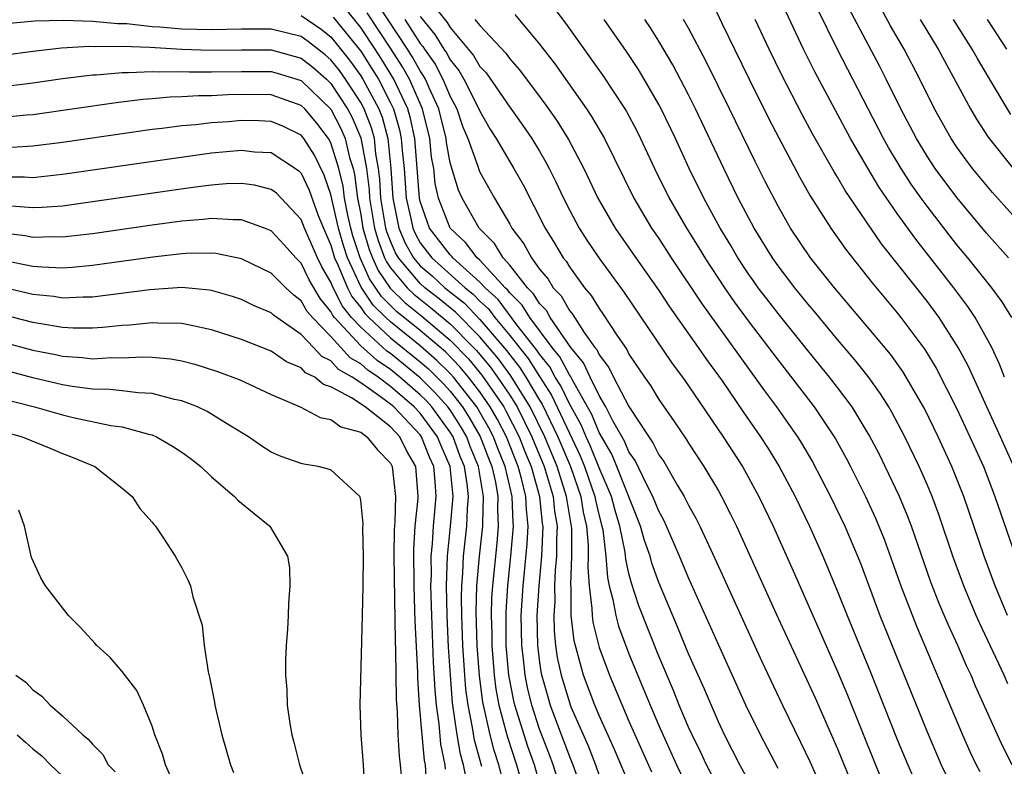
# Model space of a CAD drawing. Units: inches. Extents: x 2505447 to 2508000, y 1518000 to 1521000.
# Drawn here: x 2506020 to 2506086, y 1519517 to 1519567 of the extents above; entities that cross this region are included whole.
import ezdxf

# ---------------------------------------------------------------- set-up
doc = ezdxf.new("R2010")
doc.units = ezdxf.units.IN
doc.header["$MEASUREMENT"] = 0
doc.layers.add('LD25051518_2ft', color=113, linetype='Continuous')

msp = doc.modelspace()

# ---------------------------------------------------------------- linework, layer by layer
at = {"layer": 'LD25051518_2ft'}
for points, elevation in [([(2506047, 1519569.075), (2506048.793, 1519566.794), (2506049, 1519566.45), (2506050.575, 1519564.575), (2506051, 1519563.836), (2506051.407, 1519563.407), (2506053, 1519561.103), (2506053.881, 1519559.881), (2506054.485, 1519559), (2506055, 1519558.158), (2506055.432, 1519557.431), (2506055.655, 1519557), (2506056.103, 1519556.103), (2506056.613, 1519555), (2506057, 1519554.234), (2506057.662, 1519553), (2506058.182, 1519552.182), (2506058.973, 1519551), (2506060.67, 1519548.67), (2506063.906, 1519543.906), (2506064.587, 1519543), (2506065, 1519542.413), (2506067.324, 1519539), (2506068.608, 1519537), (2506069.714, 1519535), (2506070.668, 1519533), (2506072.012, 1519530.012), (2506075, 1519523.248), (2506075.666, 1519521.666), (2506077.55, 1519517), (2506078.376, 1519515)], 7484), ([(2506055.027, 1519569.027), (2506056.748, 1519566.748), (2506059.243, 1519563.243), (2506060.718, 1519561), (2506060.825, 1519560.825), (2506061.521, 1519559.521), (2506061.781, 1519559), (2506062.717, 1519557), (2506063.702, 1519555), (2506064.849, 1519553), (2506065.682, 1519551.682), (2506066.087, 1519551), (2506067.4, 1519549), (2506068.057, 1519548.057), (2506069, 1519546.776), (2506070.363, 1519545), (2506071, 1519544.14), (2506073.431, 1519541), (2506074.857, 1519538.857), (2506075.571, 1519537.571), (2506075.868, 1519537), (2506076.873, 1519535), (2506077.543, 1519533.543), (2506078.121, 1519532.121), (2506079.234, 1519529), (2506080.294, 1519526.294), (2506083.381, 1519519), (2506083.88, 1519517.88), (2506084.302, 1519517), (2506084.536, 1519516.536)], 7478), ([(2506087.53, 1519553), (2506085.398, 1519555.398), (2506084.06, 1519557), (2506083.599, 1519557.599), (2506083, 1519558.43), (2506082.621, 1519559), (2506082.036, 1519560.036), (2506081.51, 1519561), (2506080.525, 1519563), (2506079.473, 1519565), (2506078.558, 1519566.558), (2506077.153, 1519569.153)], 7460), ([(2506067, 1519515.453), (2506066.197, 1519517), (2506065.82, 1519517.82), (2506065.235, 1519519), (2506065, 1519519.521), (2506064.378, 1519521), (2506063.984, 1519521.984), (2506063, 1519524.288), (2506061.666, 1519527.666), (2506061.17, 1519529.17), (2506061, 1519529.839), (2506060.787, 1519530.787), (2506060.74, 1519531.26), (2506060.384, 1519533), (2506060.065, 1519534.065), (2506059.82, 1519535), (2506059, 1519536.925), (2506058.404, 1519538.404), (2506058.121, 1519539), (2506057.792, 1519539.792), (2506057, 1519541.216), (2506056.426, 1519542.426), (2506056.054, 1519543), (2506055.693, 1519543.693), (2506055, 1519544.537), (2506054.821, 1519544.821), (2506053.482, 1519546.518), (2506052.213, 1519548.213), (2506051.343, 1519549), (2506051, 1519549.373), (2506049.182, 1519551), (2506049.104, 1519551.104), (2506049, 1519551.2), (2506047.626, 1519553), (2506047, 1519554.779), (2506046.949, 1519555), (2506046.627, 1519559), (2506046.349, 1519560.348), (2506046.159, 1519561), (2506045.4, 1519562.599), (2506045.226, 1519563), (2506044.381, 1519564.382), (2506043.978, 1519565), (2506043, 1519566.462), (2506041.868, 1519567.868)], 7494), ([(2506071, 1519516.741), (2506069.815, 1519519), (2506068.848, 1519521), (2506067, 1519525.057), (2506066.41, 1519526.41), (2506065, 1519529.534), (2506064.391, 1519531), (2506063.523, 1519533), (2506063.355, 1519533.356), (2506063, 1519534.012), (2506062.611, 1519535), (2506062.176, 1519535.824), (2506061.406, 1519537.406), (2506061, 1519537.993), (2506060.703, 1519538.703), (2506059.921, 1519540.078), (2506059.458, 1519541), (2506059, 1519541.767), (2506058.391, 1519543), (2506057.957, 1519543.957), (2506057.108, 1519545), (2506055.722, 1519547), (2506055.459, 1519547.46), (2506055, 1519547.937), (2506054.598, 1519548.598), (2506054.186, 1519549), (2506053, 1519550.507), (2506052.559, 1519551), (2506051.974, 1519551.974), (2506050.945, 1519553), (2506049.804, 1519555), (2506049.551, 1519555.551), (2506049, 1519557.369), (2506048.751, 1519558.751), (2506048.727, 1519559), (2506048.235, 1519561), (2506047.588, 1519562.412), (2506047.341, 1519563), (2506047.223, 1519563.223), (2506047, 1519563.541), (2506046.476, 1519564.476), (2506046.14, 1519565), (2506044.098, 1519568.098)], 7490), ([(2506066.44, 1519568.441), (2506067.217, 1519566.783), (2506068.075, 1519565), (2506069.055, 1519563), (2506070.37, 1519560.37), (2506071.045, 1519559.045), (2506072.439, 1519556.439), (2506073.161, 1519555.161), (2506074.538, 1519553), (2506075.558, 1519551.558), (2506077.317, 1519549.317), (2506079, 1519547.318), (2506079.251, 1519547), (2506080.851, 1519544.851), (2506081.609, 1519543.609), (2506083, 1519540.88), (2506083.878, 1519539), (2506084.777, 1519537), (2506085.552, 1519535), (2506086.933, 1519531)], 7470), ([(2506039, 1519567.26), (2506040.348, 1519566.347), (2506041, 1519565.829), (2506042.256, 1519564.256), (2506043, 1519563.224), (2506043.143, 1519563), (2506044.21, 1519561), (2506044.431, 1519560.431), (2506044.818, 1519559), (2506045.025, 1519557), (2506045.153, 1519555), (2506045.552, 1519553), (2506045.991, 1519551.991), (2506046.551, 1519551), (2506047, 1519550.474), (2506047.789, 1519549.789), (2506048.655, 1519549), (2506049.959, 1519547.959), (2506051, 1519546.878), (2506052.784, 1519544.784), (2506053, 1519544.488), (2506053.663, 1519543.662), (2506054.079, 1519543), (2506055, 1519541.453), (2506055.178, 1519541.178), (2506056.229, 1519539), (2506057.066, 1519537), (2506057.764, 1519535), (2506057.936, 1519533.936), (2506058.149, 1519533), (2506058.265, 1519531.735), (2506058.271, 1519531), (2506058.24, 1519530.24), (2506058.326, 1519529), (2506058.518, 1519527.482), (2506058.521, 1519527), (2506058.569, 1519526.569), (2506059, 1519524.858), (2506059.692, 1519523), (2506061, 1519519.924), (2506062.515, 1519516.515)], 7498), ([(2506069, 1519515.974), (2506068.431, 1519517), (2506067.955, 1519517.955), (2506067.41, 1519519), (2506067, 1519519.875), (2506066.063, 1519522.063), (2506065, 1519524.45), (2506064.258, 1519526.258), (2506063, 1519529.217), (2506062.531, 1519530.531), (2506062.411, 1519531), (2506062.045, 1519532.045), (2506061.782, 1519533), (2506060.191, 1519537), (2506059.84, 1519537.84), (2506059, 1519539.296), (2506058.5, 1519540.5), (2506057.204, 1519542.797), (2506057.071, 1519543.071), (2506057, 1519543.158), (2506056.369, 1519544.369), (2506055.851, 1519545), (2506054.345, 1519547), (2506053.836, 1519547.836), (2506053, 1519548.652), (2506052.852, 1519548.852), (2506052.689, 1519549), (2506051, 1519550.837), (2506050.817, 1519551), (2506050.039, 1519552.038), (2506049.003, 1519553), (2506048.225, 1519555), (2506048, 1519556), (2506047.897, 1519557), (2506047.759, 1519557.759), (2506047.639, 1519559), (2506047.144, 1519561), (2506046.265, 1519563), (2506045.81, 1519563.81), (2506045.047, 1519565), (2506043.438, 1519567.438)], 7492), ([(2506053.335, 1519567.335), (2506055, 1519565.34), (2506056.015, 1519564.015), (2506058.15, 1519561), (2506058.489, 1519560.489), (2506059.353, 1519559), (2506061.323, 1519555), (2506062.517, 1519553), (2506063, 1519552.294), (2506063.838, 1519551), (2506065.904, 1519547.904), (2506070.089, 1519542.089), (2506070.897, 1519541), (2506072.311, 1519539), (2506072.578, 1519538.578), (2506073.322, 1519537.322), (2506074.533, 1519535), (2506075.494, 1519533), (2506076.524, 1519530.524), (2506077.842, 1519527), (2506081, 1519519.211), (2506081.953, 1519517), (2506082.93, 1519515)], 7480), ([(2506086.197, 1519543), (2506085.87, 1519543.87), (2506085.337, 1519545), (2506085, 1519545.64), (2506084.233, 1519547), (2506083.74, 1519547.74), (2506082.794, 1519549), (2506080.246, 1519552.246), (2506079, 1519553.983), (2506077.762, 1519555.762), (2506077.016, 1519557.016), (2506075.869, 1519559), (2506073.473, 1519563.473), (2506072.709, 1519565), (2506071.528, 1519567.528)], 7466), ([(2506086.68, 1519547), (2506086.049, 1519548.049), (2506085.345, 1519549), (2506083.737, 1519551), (2506083, 1519551.882), (2506081, 1519554.467), (2506080.613, 1519555), (2506079.945, 1519555.945), (2506079.255, 1519557), (2506078.413, 1519558.413), (2506078.089, 1519559), (2506074.988, 1519564.988), (2506073.669, 1519567.669)], 7464), ([(2506086.463, 1519551), (2506085, 1519552.668), (2506083, 1519555.047), (2506081.539, 1519557), (2506081, 1519557.816), (2506080.285, 1519559), (2506079.246, 1519561), (2506078.266, 1519563), (2506077.834, 1519563.834), (2506075.754, 1519567.754)], 7462), ([(2506061.225, 1519515.225), (2506060.028, 1519518.028), (2506059, 1519520.298), (2506058.712, 1519521), (2506057.954, 1519523), (2506057.316, 1519525.316), (2506057.128, 1519527), (2506057.115, 1519528.885), (2506057.094, 1519529.094), (2506057.171, 1519531), (2506057.155, 1519532.845), (2506056.819, 1519535), (2506056.189, 1519537), (2506055.356, 1519539), (2506054.37, 1519541), (2506053.083, 1519543.083), (2506052.235, 1519544.235), (2506051, 1519545.702), (2506049.362, 1519547.362), (2506048.264, 1519548.264), (2506047.31, 1519549), (2506047, 1519549.276), (2506045.53, 1519551), (2506045.338, 1519551.338), (2506045, 1519552.116), (2506044.756, 1519552.756), (2506044.685, 1519553), (2506044.36, 1519555), (2506044.289, 1519556.289), (2506044.202, 1519557), (2506044.024, 1519557.976), (2506043.918, 1519559), (2506043.723, 1519559.723), (2506043.225, 1519561), (2506043, 1519561.418), (2506041.981, 1519563), (2506041.569, 1519563.57), (2506041, 1519564.294), (2506040.622, 1519564.622), (2506039.504, 1519565.504), (2506039, 1519565.847), (2506037, 1519566.339), (2506035, 1519566.341), (2506033, 1519566.292), (2506031, 1519566.351), (2506029.52, 1519566.48), (2506029, 1519566.511), (2506027.302, 1519566.698), (2506026.705, 1519566.705), (2506025, 1519566.869), (2506023.067, 1519566.933), (2506021.127, 1519566.873), (2506017, 1519566.502)], 7500), ([(2506041.16, 1519567.16), (2506043, 1519564.862), (2506043.735, 1519563.735), (2506044.185, 1519563), (2506045, 1519561.403), (2506045.191, 1519561), (2506045.599, 1519559.598), (2506045.722, 1519559), (2506045.785, 1519558.215), (2506045.909, 1519557), (2506046.051, 1519555), (2506046.364, 1519553.636), (2506046.489, 1519553), (2506046.644, 1519552.644), (2506047, 1519552.014), (2506047.774, 1519551), (2506048.43, 1519550.43), (2506049.999, 1519549), (2506050.556, 1519548.556), (2506051, 1519548.092), (2506051.573, 1519547.573), (2506051.997, 1519547), (2506053, 1519545.805), (2506054.242, 1519544.242), (2506055, 1519543.037), (2506055.802, 1519541.802), (2506057, 1519539.234), (2506057.726, 1519537.726), (2506058.02, 1519537), (2506058.718, 1519535), (2506058.758, 1519534.758), (2506059, 1519533.692), (2506059.187, 1519533), (2506059.235, 1519532.765), (2506059.446, 1519531), (2506059.555, 1519529.555), (2506059.679, 1519529), (2506059.926, 1519528.074), (2506060.114, 1519527), (2506060.301, 1519526.301), (2506061, 1519524.437), (2506062.416, 1519521), (2506063, 1519519.633), (2506064.189, 1519517), (2506065, 1519515.325)], 7496), ([(2506045.958, 1519567), (2506047, 1519565.381), (2506047.172, 1519565.172), (2506047.275, 1519565), (2506047.986, 1519563.986), (2506048.511, 1519563), (2506049, 1519561.834), (2506049.446, 1519561), (2506049.835, 1519559.835), (2506050.181, 1519559), (2506050.854, 1519557.146), (2506050.919, 1519556.919), (2506051, 1519556.743), (2506051.973, 1519555), (2506053, 1519553.265), (2506053.143, 1519553), (2506053.945, 1519551.945), (2506054.456, 1519551), (2506055, 1519550.255), (2506055.57, 1519549.57), (2506055.915, 1519549), (2506056.447, 1519548.447), (2506057, 1519547.478), (2506057.22, 1519547.22), (2506057.998, 1519546.002), (2506058.716, 1519545), (2506058.844, 1519544.844), (2506059, 1519544.498), (2506059.639, 1519543.639), (2506059.957, 1519543), (2506061, 1519541.039), (2506062.326, 1519539), (2506062.601, 1519538.601), (2506063, 1519537.795), (2506063.331, 1519537.331), (2506064.264, 1519535.736), (2506064.712, 1519535), (2506065, 1519534.416), (2506065.506, 1519533.506), (2506065.756, 1519533), (2506066.787, 1519530.787), (2506069.922, 1519523.922), (2506071.305, 1519521), (2506072.52, 1519518.52), (2506073.165, 1519517.165), (2506074.122, 1519515)], 7488), ([(2506047, 1519567.183), (2506047.983, 1519565.983), (2506048.573, 1519565), (2506048.749, 1519564.749), (2506049, 1519564.277), (2506049.579, 1519563.579), (2506049.913, 1519563), (2506050.935, 1519561), (2506051, 1519560.832), (2506051.664, 1519559.664), (2506052.091, 1519559), (2506053, 1519557.438), (2506053.272, 1519557), (2506053.894, 1519555.894), (2506055.372, 1519553), (2506055.999, 1519551.999), (2506056.592, 1519551), (2506056.777, 1519550.777), (2506057, 1519550.409), (2506058.019, 1519549), (2506058.47, 1519548.471), (2506059, 1519547.597), (2506059.255, 1519547.255), (2506060.184, 1519545.816), (2506060.85, 1519544.85), (2506061, 1519544.549), (2506062.037, 1519543), (2506062.438, 1519542.438), (2506063, 1519541.499), (2506064.035, 1519540.035), (2506064.835, 1519538.835), (2506065, 1519538.563), (2506066.029, 1519537), (2506067, 1519535.372), (2506067.213, 1519535), (2506067.816, 1519533.816), (2506068.208, 1519533), (2506070.872, 1519527.128), (2506073.484, 1519521.484), (2506075, 1519518.064), (2506076.249, 1519515)], 7486), ([(2506050.663, 1519567), (2506051, 1519566.583), (2506052.733, 1519564.733), (2506053, 1519564.35), (2506053.632, 1519563.632), (2506055, 1519561.825), (2506055.604, 1519561), (2506056.178, 1519560.178), (2506056.943, 1519558.943), (2506057.966, 1519557), (2506058.911, 1519555), (2506060.076, 1519553), (2506061.46, 1519551), (2506063, 1519548.813), (2506063.719, 1519547.719), (2506065.642, 1519545), (2506066.192, 1519544.192), (2506067.247, 1519542.753), (2506068.665, 1519540.665), (2506069.83, 1519539), (2506070.285, 1519538.285), (2506071.088, 1519537), (2506072.146, 1519535), (2506073.11, 1519533), (2506074.003, 1519531), (2506075, 1519528.622), (2506075.643, 1519527), (2506077.206, 1519523.206), (2506079, 1519518.7), (2506079.701, 1519517), (2506080.59, 1519515)], 7482), ([(2506086.72, 1519517), (2506086.129, 1519518.129), (2506085.716, 1519519), (2506084.26, 1519522.26), (2506083.951, 1519523), (2506083.643, 1519523.643), (2506083.059, 1519525), (2506082.414, 1519526.414), (2506081.819, 1519527.819), (2506081.256, 1519529.256), (2506079.948, 1519533), (2506079.691, 1519533.691), (2506079.143, 1519535), (2506078.197, 1519537), (2506077.8, 1519537.8), (2506077.114, 1519539.114), (2506075.968, 1519541), (2506075, 1519542.305), (2506074.463, 1519543), (2506073, 1519544.779), (2506071, 1519547.278), (2506070.247, 1519548.247), (2506069.672, 1519549), (2506069.392, 1519549.392), (2506069, 1519549.951), (2506068.305, 1519551), (2506067.826, 1519551.826), (2506067.109, 1519553), (2506066.021, 1519555), (2506065.045, 1519557), (2506064.123, 1519559), (2506063.155, 1519561), (2506063, 1519561.294), (2506062.022, 1519563), (2506061.637, 1519563.637), (2506060.839, 1519564.84), (2506059.329, 1519567)], 7476), ([(2506086.421, 1519522.421), (2506086.171, 1519523), (2506084.513, 1519526.513), (2506084.3, 1519527), (2506083.46, 1519529), (2506082.729, 1519531), (2506081.791, 1519533.791), (2506081.339, 1519535), (2506081, 1519535.808), (2506080.473, 1519537), (2506079.505, 1519539), (2506078.641, 1519540.641), (2506078.428, 1519541), (2506077.882, 1519541.882), (2506077.052, 1519543.052), (2506076.161, 1519544.161), (2506075, 1519545.515), (2506073.425, 1519547.425), (2506073, 1519547.919), (2506072.123, 1519549), (2506071, 1519550.462), (2506070.62, 1519551), (2506069.397, 1519553), (2506068.335, 1519555), (2506067.359, 1519557), (2506065.465, 1519561), (2506065, 1519561.93), (2506063.943, 1519563.943), (2506063, 1519565.544), (2506062.436, 1519566.436), (2506062.054, 1519567)], 7474), ([(2506086.409, 1519527), (2506085.567, 1519529), (2506084.827, 1519531), (2506083.47, 1519535), (2506082.672, 1519537), (2506081.747, 1519539), (2506080.847, 1519540.847), (2506079.61, 1519543), (2506079.375, 1519543.375), (2506078.538, 1519544.538), (2506074.78, 1519549), (2506073.188, 1519551), (2506071.847, 1519553), (2506071, 1519554.463), (2506070.135, 1519556.135), (2506069.465, 1519557.465), (2506067.748, 1519561), (2506066.176, 1519564.176), (2506065, 1519566.404), (2506064.658, 1519567)], 7472), ([(2506086.829, 1519537), (2506085.932, 1519539), (2506085.001, 1519541), (2506083.755, 1519543.755), (2506083.086, 1519545), (2506081.813, 1519547), (2506081, 1519548.104), (2506077.95, 1519551.95), (2506075.514, 1519555.514), (2506075, 1519556.416), (2506074.773, 1519556.773), (2506073.322, 1519559.322), (2506072.62, 1519560.62), (2506071.253, 1519563.253), (2506070.396, 1519565), (2506069.469, 1519567)], 7468), ([(2506080.528, 1519567), (2506081.741, 1519565), (2506083.912, 1519561), (2506084.312, 1519560.312), (2506085.106, 1519559.106), (2506086.769, 1519557)], 7458), ([(2506086.63, 1519560.63), (2506085.118, 1519563.118), (2506084.374, 1519564.374), (2506084.027, 1519565), (2506082.767, 1519567)], 7456), ([(2506086.355, 1519565), (2506085.062, 1519567)], 7454), ([(2506019, 1519564.602), (2506021, 1519564.86), (2506022.916, 1519565.084), (2506024.787, 1519565.213), (2506025.188, 1519565.188), (2506027, 1519565.212), (2506028.856, 1519565.144), (2506031, 1519565.009), (2506032.929, 1519564.929), (2506035, 1519564.962), (2506037, 1519564.957), (2506039, 1519564.402), (2506039.788, 1519563.788), (2506040.695, 1519563), (2506041, 1519562.706), (2506042.122, 1519561), (2506042.423, 1519560.423), (2506043, 1519559.052), (2506043.382, 1519557), (2506043.557, 1519555.557), (2506043.588, 1519555), (2506043.919, 1519553), (2506044.163, 1519552.162), (2506044.605, 1519551), (2506044.728, 1519550.728), (2506045, 1519550.33), (2506046.108, 1519549), (2506046.559, 1519548.558), (2506047.678, 1519547.678), (2506049, 1519546.574), (2506050.566, 1519545), (2506050.777, 1519544.778), (2506051, 1519544.513), (2506051.687, 1519543.686), (2506052.187, 1519543), (2506053, 1519541.784), (2506053.487, 1519541), (2506054.493, 1519539), (2506055.318, 1519537), (2506055.913, 1519535), (2506056.008, 1519534.008), (2506056.172, 1519533), (2506056.133, 1519532.133), (2506056.142, 1519531), (2506056.055, 1519530.055), (2506056.013, 1519529), (2506056.019, 1519527.981), (2506055.952, 1519527), (2506055.974, 1519525.974), (2506056.071, 1519525), (2506056.193, 1519524.193), (2506056.445, 1519523), (2506057, 1519521.168), (2506057.109, 1519520.891), (2506058.261, 1519518.261), (2506058.743, 1519517), (2506059, 1519516.269)], 7502), ([(2506019, 1519562.497), (2506021, 1519562.736), (2506023, 1519563.024), (2506025, 1519563.274), (2506025.279, 1519563.279), (2506027, 1519563.445), (2506027.426, 1519563.426), (2506029, 1519563.513), (2506029.479, 1519563.479), (2506031, 1519563.5), (2506031.48, 1519563.48), (2506033, 1519563.473), (2506035, 1519563.512), (2506037, 1519563.502), (2506037.395, 1519563.395), (2506039, 1519562.906), (2506040.988, 1519560.988), (2506041.676, 1519559.676), (2506041.961, 1519559), (2506042.258, 1519557.743), (2506042.489, 1519557), (2506042.588, 1519556.588), (2506042.793, 1519555), (2506043, 1519553.915), (2506043.154, 1519553), (2506043.569, 1519551.569), (2506043.786, 1519551), (2506044.164, 1519550.164), (2506044.975, 1519548.975), (2506045.985, 1519547.985), (2506047.092, 1519547.092), (2506049, 1519545.491), (2506050.226, 1519544.225), (2506051.138, 1519543.138), (2506052.596, 1519541), (2506052.743, 1519540.743), (2506053.638, 1519539), (2506054.021, 1519538.021), (2506054.446, 1519537), (2506055.006, 1519535), (2506055.181, 1519533.181), (2506055.21, 1519533), (2506055.125, 1519531), (2506054.941, 1519529), (2506054.818, 1519527), (2506054.855, 1519525), (2506055, 1519523.866), (2506055.114, 1519523.114), (2506055.55, 1519521.55), (2506055.719, 1519521), (2506056.134, 1519519.866), (2506057, 1519517.543), (2506057.232, 1519517), (2506057.95, 1519515)], 7504), ([(2506056.53, 1519515), (2506055.912, 1519517), (2506055.668, 1519517.668), (2506055, 1519519.382), (2506054.479, 1519521), (2506054.187, 1519522.187), (2506054.029, 1519523), (2506053.921, 1519524.079), (2506053.803, 1519525), (2506053.777, 1519527), (2506053.905, 1519529), (2506054.176, 1519531.824), (2506054.231, 1519533), (2506054.115, 1519534.115), (2506054.083, 1519535), (2506053.799, 1519536.201), (2506053.576, 1519537), (2506052.779, 1519539), (2506052.17, 1519540.17), (2506051.695, 1519541), (2506051, 1519542.015), (2506050.239, 1519543), (2506049.674, 1519543.674), (2506048.688, 1519544.689), (2506047, 1519546.129), (2506045.412, 1519547.412), (2506045, 1519547.815), (2506044.406, 1519548.406), (2506043.6, 1519549.6), (2506042.964, 1519551), (2506042.483, 1519552.483), (2506042.334, 1519553), (2506042.141, 1519553.859), (2506041.923, 1519555), (2506041.818, 1519555.818), (2506041.533, 1519557), (2506041, 1519558.71), (2506040.844, 1519559), (2506040.049, 1519560.049), (2506039.242, 1519561), (2506039, 1519561.233), (2506037, 1519561.93), (2506035, 1519561.95), (2506034.071, 1519561.929), (2506033, 1519561.87), (2506032.126, 1519561.874), (2506031, 1519561.798), (2506030.215, 1519561.785), (2506029, 1519561.665), (2506028.376, 1519561.624), (2506026.595, 1519561.405), (2506021, 1519560.604), (2506020.58, 1519560.58), (2506019, 1519560.429)], 7506), ([(2506055, 1519515.776), (2506054.652, 1519517), (2506054.216, 1519518.216), (2506053.957, 1519519), (2506053.346, 1519521), (2506053.278, 1519521.278), (2506052.949, 1519523), (2506052.77, 1519525), (2506052.754, 1519527.246), (2506052.868, 1519529), (2506053.083, 1519531), (2506053.248, 1519533), (2506053.225, 1519533.225), (2506053.159, 1519535), (2506052.697, 1519537), (2506052.205, 1519538.205), (2506051.907, 1519539), (2506051.597, 1519539.597), (2506051, 1519540.641), (2506050.782, 1519541), (2506049.224, 1519543), (2506049, 1519543.249), (2506048.119, 1519544.12), (2506047, 1519545.097), (2506045, 1519546.701), (2506044.678, 1519547), (2506043.837, 1519547.837), (2506043.036, 1519549.036), (2506042.107, 1519551), (2506041.836, 1519551.836), (2506041.5, 1519553), (2506041, 1519555.244), (2506040.556, 1519556.556), (2506039.9, 1519557.9), (2506039.194, 1519559), (2506039, 1519559.24), (2506037.819, 1519559.82), (2506037, 1519560.161), (2506036.195, 1519560.195), (2506035, 1519560.214), (2506034.137, 1519560.137), (2506033, 1519560.064), (2506031.938, 1519559.937), (2506031, 1519559.866), (2506029.688, 1519559.688), (2506029, 1519559.614), (2506023, 1519558.743), (2506021, 1519558.488), (2506019.591, 1519558.409)], 7508), ([(2506019, 1519556.445), (2506020.443, 1519556.443), (2506021, 1519556.403), (2506022.573, 1519556.573), (2506023, 1519556.606), (2506030.323, 1519557.677), (2506033, 1519558.04), (2506035, 1519558.225), (2506035.874, 1519558.126), (2506037, 1519558.07), (2506038.633, 1519557), (2506038.843, 1519556.844), (2506039, 1519556.681), (2506039.551, 1519555.552), (2506040.156, 1519553.844), (2506040.493, 1519553), (2506041, 1519551.843), (2506041.25, 1519551), (2506041.475, 1519550.525), (2506042.107, 1519549), (2506042.406, 1519548.406), (2506043, 1519547.668), (2506043.268, 1519547.268), (2506043.537, 1519547), (2506045, 1519545.64), (2506047, 1519544.032), (2506047.55, 1519543.55), (2506048.553, 1519542.553), (2506049, 1519542.052), (2506049.827, 1519541), (2506050.286, 1519540.286), (2506051.023, 1519539.023), (2506051.571, 1519537.571), (2506051.804, 1519537), (2506052.042, 1519535.958), (2506052.203, 1519535), (2506052.178, 1519534.178), (2506052.227, 1519533), (2506052.127, 1519531.873), (2506051.833, 1519529), (2506051.781, 1519528.219), (2506051.751, 1519527), (2506051.788, 1519525.788), (2506051.794, 1519525), (2506051.956, 1519523), (2506052.074, 1519522.074), (2506052.274, 1519521), (2506052.74, 1519519.26), (2506052.839, 1519518.839), (2506053.457, 1519517), (2506053.639, 1519516.361)], 7510), ([(2506052.695, 1519515.305), (2506052.272, 1519517), (2506051.955, 1519517.955), (2506051.685, 1519519), (2506051.192, 1519521.192), (2506050.967, 1519522.967), (2506050.822, 1519525), (2506050.756, 1519527.244), (2506050.8, 1519529), (2506050.969, 1519531), (2506051.193, 1519533), (2506051.185, 1519533.185), (2506051.239, 1519535), (2506050.906, 1519537), (2506050.354, 1519538.354), (2506050.116, 1519539), (2506049.705, 1519539.705), (2506049, 1519540.8), (2506048.854, 1519541), (2506047.979, 1519541.979), (2506047, 1519542.961), (2506045, 1519544.576), (2506044.747, 1519544.747), (2506043, 1519546.346), (2506042.393, 1519547), (2506041.771, 1519547.771), (2506041.155, 1519549), (2506041, 1519549.373), (2506040.394, 1519550.394), (2506040.1, 1519551), (2506039.226, 1519553), (2506039, 1519553.567), (2506037.339, 1519555.339), (2506037, 1519555.591), (2506035.882, 1519555.882), (2506035, 1519555.99), (2506033.966, 1519555.966), (2506033, 1519555.884), (2506031.732, 1519555.731), (2506025, 1519554.75), (2506023, 1519554.481), (2506021.625, 1519554.375), (2506021, 1519554.36), (2506019.538, 1519554.462)], 7512), ([(2506051.126, 1519516.874), (2506050.641, 1519518.641), (2506050.508, 1519519.492), (2506050.203, 1519521), (2506050.064, 1519522.064), (2506049.989, 1519523), (2506049.861, 1519525), (2506049.784, 1519527), (2506049.763, 1519528.237), (2506049.782, 1519529), (2506049.855, 1519529.855), (2506049.899, 1519531), (2506050.116, 1519533), (2506050.155, 1519534.155), (2506050.226, 1519535), (2506050.146, 1519535.853), (2506049.958, 1519537), (2506049.68, 1519537.68), (2506049.196, 1519539), (2506049, 1519539.315), (2506047.768, 1519541), (2506047.406, 1519541.406), (2506047, 1519541.813), (2506045.627, 1519543), (2506045, 1519543.506), (2506044.107, 1519544.108), (2506043, 1519545.109), (2506041.248, 1519547), (2506041.137, 1519547.137), (2506041, 1519547.41), (2506040.276, 1519548.276), (2506039.539, 1519549.539), (2506039, 1519550.646), (2506038.647, 1519551), (2506037.87, 1519551.87), (2506037, 1519552.811), (2506036.545, 1519553), (2506035, 1519553.56), (2506034.453, 1519553.547), (2506033, 1519553.65), (2506032.421, 1519553.578), (2506031, 1519553.471), (2506029, 1519553.195), (2506025, 1519552.61), (2506023, 1519552.38), (2506022.402, 1519552.402), (2506021, 1519552.369), (2506020.476, 1519552.475), (2506019, 1519552.669)], 7514), ([(2506050.13, 1519515.87), (2506049.902, 1519517), (2506049.706, 1519517.706), (2506049.482, 1519519), (2506049.162, 1519521.162), (2506049.014, 1519523), (2506048.895, 1519524.895), (2506048.797, 1519527), (2506048.758, 1519529), (2506048.825, 1519531), (2506049.029, 1519533), (2506049.197, 1519535), (2506049.009, 1519537), (2506048.393, 1519538.393), (2506048.158, 1519539), (2506047, 1519540.575), (2506046.598, 1519541), (2506045, 1519542.376), (2506044.163, 1519543), (2506043.468, 1519543.468), (2506043, 1519543.891), (2506042.295, 1519544.295), (2506041, 1519545.718), (2506039.757, 1519547), (2506039.413, 1519547.412), (2506039, 1519548.127), (2506038.502, 1519548.503), (2506037.979, 1519549), (2506037, 1519549.983), (2506035, 1519550.942), (2506033.286, 1519551.286), (2506033, 1519551.307), (2506031.297, 1519551.297), (2506031, 1519551.274), (2506029.052, 1519551.052), (2506025, 1519550.48), (2506023.649, 1519550.351), (2506023, 1519550.319), (2506021.631, 1519550.369), (2506021, 1519550.431), (2506019, 1519550.834)], 7516), ([(2506043.305, 1519515), (2506043.182, 1519517), (2506043.028, 1519519), (2506042.975, 1519521), (2506043.131, 1519527), (2506043.169, 1519529), (2506043.18, 1519531), (2506043.152, 1519532.848), (2506043.16, 1519533.16), (2506043, 1519534.731), (2506042.959, 1519534.959), (2506042.937, 1519535), (2506041, 1519536.779), (2506040.152, 1519537), (2506039.173, 1519537.173), (2506039, 1519537.218), (2506037.67, 1519537.67), (2506037, 1519537.971), (2506036.371, 1519538.371), (2506035.477, 1519539), (2506034.286, 1519539.714), (2506032.699, 1519540.699), (2506032.043, 1519541), (2506031, 1519541.404), (2506030.496, 1519541.504), (2506029, 1519541.908), (2506028.058, 1519541.942), (2506027, 1519542.087), (2506026.179, 1519542.179), (2506025, 1519542.195), (2506023.63, 1519542.37), (2506023, 1519542.479), (2506021, 1519542.951), (2505997, 1519549.399)], 7524), ([(2506048.693, 1519516.693), (2506048.674, 1519517), (2506048.383, 1519518.383), (2506048.267, 1519519.733), (2506048.083, 1519521), (2506047.99, 1519521.991), (2506047.887, 1519523.887), (2506047.764, 1519527), (2506047.713, 1519529), (2506047.74, 1519529.74), (2506047.732, 1519531), (2506047.815, 1519531.815), (2506047.876, 1519533), (2506048.057, 1519535), (2506047.999, 1519536.001), (2506047.898, 1519537), (2506047.623, 1519537.622), (2506047.09, 1519539), (2506047, 1519539.122), (2506045.223, 1519541), (2506045, 1519541.192), (2506044.244, 1519541.756), (2506043, 1519542.621), (2506042.432, 1519543), (2506041.521, 1519543.521), (2506041, 1519544.091), (2506040.388, 1519544.388), (2506039.825, 1519545), (2506039, 1519545.86), (2506037.368, 1519547), (2506037.159, 1519547.159), (2506037, 1519547.309), (2506035.816, 1519547.816), (2506035, 1519548.209), (2506034.408, 1519548.408), (2506033, 1519548.809), (2506032.84, 1519548.84), (2506031, 1519549.004), (2506028.859, 1519548.859), (2506025, 1519548.369), (2506024.372, 1519548.371), (2506023, 1519548.306), (2506022.403, 1519548.403), (2506021, 1519548.537), (2506019, 1519549.011)], 7518), ([(2506047.436, 1519515.436), (2506047.341, 1519517), (2506047.282, 1519517.282), (2506047.118, 1519519), (2506046.95, 1519521), (2506046.827, 1519522.827), (2506046.823, 1519523.177), (2506046.649, 1519526.649), (2506046.641, 1519527.359), (2506046.579, 1519529), (2506046.563, 1519531.437), (2506046.662, 1519533), (2506046.855, 1519534.855), (2506046.859, 1519535), (2506046.697, 1519537), (2506046.08, 1519538.08), (2506045.635, 1519539), (2506045, 1519539.674), (2506043.296, 1519541), (2506042.383, 1519541.617), (2506041, 1519542.358), (2506040.505, 1519542.505), (2506039.912, 1519543), (2506039.298, 1519543.298), (2506039, 1519543.622), (2506038.03, 1519544.03), (2506037, 1519544.744), (2506035, 1519545.523), (2506033, 1519546.183), (2506031.524, 1519546.476), (2506031, 1519546.606), (2506029.385, 1519546.615), (2506029, 1519546.648), (2506027.512, 1519546.488), (2506027, 1519546.464), (2506025.675, 1519546.325), (2506025, 1519546.287), (2506023.708, 1519546.292), (2506023, 1519546.336), (2506021.41, 1519546.59), (2506021, 1519546.67), (2506019, 1519547.186)], 7520), ([(2506019, 1519545.346), (2506021, 1519544.814), (2506022.515, 1519544.515), (2506023, 1519544.403), (2506024.323, 1519544.323), (2506025, 1519544.237), (2506026.309, 1519544.308), (2506027, 1519544.299), (2506028.363, 1519544.363), (2506029, 1519544.342), (2506030.231, 1519544.231), (2506031, 1519544.089), (2506031.867, 1519543.867), (2506033.382, 1519543.382), (2506034.842, 1519542.843), (2506037, 1519541.839), (2506038.928, 1519541), (2506040.284, 1519540.284), (2506041, 1519540.158), (2506041.665, 1519539.665), (2506043, 1519539.302), (2506043.418, 1519539), (2506044.122, 1519538.122), (2506045, 1519537.234), (2506045.12, 1519537), (2506045.336, 1519535), (2506045.287, 1519533.287), (2506045.242, 1519532.758), (2506045.229, 1519531), (2506045.307, 1519525.307), (2506045.339, 1519524.661), (2506045.378, 1519521.378), (2506045.449, 1519520.551), (2506045.502, 1519519), (2506045.575, 1519517.575), (2506045.658, 1519517), (2506045.716, 1519516.284)], 7522), ([(2506017.845, 1519541.846), (2506021.106, 1519541), (2506023, 1519540.465), (2506023.709, 1519540.291), (2506026.245, 1519539.755), (2506027, 1519539.658), (2506028.852, 1519539.148), (2506029, 1519539.122), (2506029.291, 1519539), (2506030.374, 1519538.373), (2506031, 1519537.959), (2506031.56, 1519537.56), (2506032.279, 1519537), (2506033, 1519536.324), (2506034.526, 1519535), (2506034.749, 1519534.749), (2506035.845, 1519533.845), (2506036.902, 1519533), (2506038.097, 1519531), (2506038.218, 1519530.218), (2506038.24, 1519529), (2506038.155, 1519527.845), (2506038.131, 1519527), (2506038.085, 1519526.084), (2506038.005, 1519525), (2506037.964, 1519524.036), (2506037.957, 1519523), (2506038.04, 1519522.04), (2506038.067, 1519521), (2506038.241, 1519519.759), (2506038.38, 1519519), (2506038.516, 1519518.516), (2506038.897, 1519517), (2506039.426, 1519515.426)], 7526), ([(2506019, 1519539.362), (2506020.287, 1519539), (2506022.211, 1519538.211), (2506023, 1519537.869), (2506023.637, 1519537.637), (2506025.166, 1519537), (2506027, 1519535.551), (2506027.662, 1519535), (2506028.19, 1519534.19), (2506029, 1519533.278), (2506029.112, 1519533.112), (2506029.227, 1519533), (2506029.726, 1519532.274), (2506030.561, 1519531), (2506031, 1519530.215), (2506031.404, 1519529.404), (2506031.574, 1519529), (2506031.732, 1519528.268), (2506032.355, 1519526.355), (2506032.495, 1519525), (2506032.759, 1519523.241), (2506032.863, 1519522.863), (2506033.19, 1519521.19), (2506033.215, 1519521), (2506033.687, 1519519), (2506034.257, 1519517), (2506034.474, 1519516.474)], 7528), ([(2506030.628, 1519515.372), (2506029.898, 1519517), (2506029.707, 1519517.707), (2506029.194, 1519519), (2506029, 1519519.595), (2506028.422, 1519521), (2506027.972, 1519521.972), (2506027, 1519523.257), (2506026.184, 1519524.184), (2506025.292, 1519525), (2506025.162, 1519525.162), (2506024.207, 1519526.207), (2506023.397, 1519527), (2506021.86, 1519529), (2506021.541, 1519529.54), (2506020.901, 1519530.901), (2506020.436, 1519533), (2506020.066, 1519534.066)], 7530), ([(2506019.868, 1519523), (2506020.534, 1519522.535), (2506021, 1519522.015), (2506021.605, 1519521.605), (2506022.157, 1519521), (2506023, 1519520.269), (2506024.356, 1519519), (2506024.723, 1519518.723), (2506025, 1519518.369), (2506025.691, 1519517.692), (2506026.061, 1519517), (2506026.514, 1519516.514)], 7532), ([(2506019.958, 1519519), (2506020.519, 1519518.519), (2506021, 1519518.068), (2506021.603, 1519517.603), (2506022.179, 1519517), (2506023, 1519516.228)], 7534)]:
    msp.add_lwpolyline(points, dxfattribs=dict(at, elevation=elevation))

doc.saveas('drawing.dxf')
